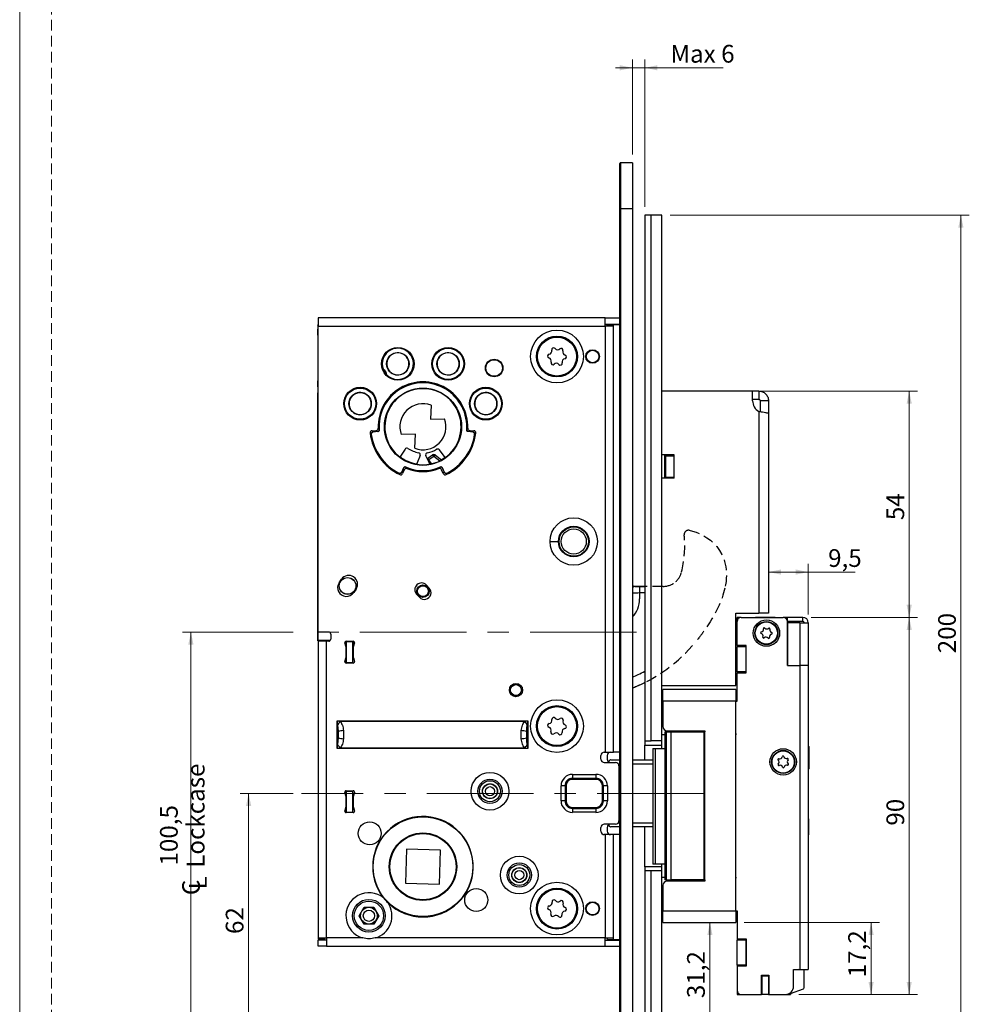
# Model space of a CAD drawing. Units: millimetres. Extents: x 0 to 210, y 0 to 297.
# Drawn here: x 0 to 113, y 61 to 178 of the extents above; entities that cross this region are included whole.
import ezdxf

# ---------------------------------------------------------------- set-up
doc = ezdxf.new("R2010")
doc.units = ezdxf.units.MM
doc.linetypes.add('CENTERX2', pattern=[20.32, 12.7, -2.54, 2.54, -2.54])
doc.linetypes.add('HIDDEN', pattern=[1.905, 1.27, -0.635])
doc.layers.add('STÖDLINJER', color=7, linetype='HIDDEN', plot=False)
doc.styles.add('SLDTEXTSTYLE1', font='TXT', dxfattribs={"width": 0.605})
doc.dimstyles.new('SLDDIMSTYLE0', dxfattribs={"dimtxt": 2.054655, "dimasz": 1.5, "dimexe": 0, "dimexo": 0.0625, "dimgap": 0.513664, "dimtad": 1, "dimdec": 1, "dimlfac": 2, "dimrnd": 1e-09, "dimzin": 12, "dimdsep": 46, "dimtxsty": 'SLDTEXTSTYLE1', "dimsah": 1, "dimcen": 0.09, "dimadec": 0, "dimazin": 3, "dimtfac": 1, "dimtdec": 1, "dimtmove": 0, "dimatfit": 0, "dimfxl": 0, "dimfrac": 2, "dimtolj": 1, "dimtzin": 12, "dimarcsym": 0})
doc.dimstyles.new('SLDDIMSTYLE2', dxfattribs={"dimtxt": 2.054655, "dimasz": 1.5, "dimexe": 0, "dimexo": 0.0625, "dimgap": 0.513664, "dimtad": 1, "dimdec": 1, "dimlfac": 2, "dimrnd": 1e-09, "dimzin": 12, "dimdsep": 46, "dimtxsty": 'SLDTEXTSTYLE1', "dimsah": 1, "dimcen": 0.09, "dimadec": 0, "dimazin": 3, "dimtfac": 1, "dimtdec": 1, "dimtofl": 0, "dimtmove": 0, "dimatfit": 3, "dimfxl": 0, "dimfrac": 2, "dimtolj": 1, "dimtzin": 12, "dimarcsym": 0})

# ---------------------------------------------------------------- blocks, each defined once
blk = doc.blocks.new('_D')
at = {"color": 7, "linetype": 'Continuous', "lineweight": 0}
for p, q in [((73.14, 161.92), (73.14, 173.25)), ((74.64, 155.67), (74.64, 173.25)), ((73.14, 172.25), (71.14, 172.25)), ((73.14, 172.25), (74.64, 172.25)), ((74.64, 172.25), (83.97, 172.25))]:
    blk.add_line(p, q, dxfattribs=at)
at = {"color": 7, "linetype": 'Continuous', "lineweight": 18}
for points in [[(73.14, 172.25), (71.64, 172.56), (71.64, 171.94)], [(74.64, 172.25), (76.14, 171.94), (76.14, 172.56)]]:
    blk.add_solid(points, dxfattribs=at)
at = {"color": 7, "linetype": 'Continuous', "lineweight": 18, "insert": (77.68, 174.98), "char_height": 2.117, "attachment_point": 1, "style": 'SLDTEXTSTYLE1'}
blk.add_mtext('Max 6', dxfattribs=at)
blk = doc.blocks.new('_D_2')
at = {"color": 7, "linetype": 'Continuous', "lineweight": 0}
for p, q in [((94.49, 106.67), (107.19, 106.67)), ((106.19, 106.67), (106.19, 61.67)), ((93.02, 61.67), (107.19, 61.67))]:
    blk.add_line(p, q, dxfattribs=at)
at = {"color": 7, "linetype": 'Continuous', "lineweight": 18}
for points in [[(106.19, 106.67), (105.88, 105.17), (106.5, 105.17)], [(106.19, 61.67), (106.5, 63.17), (105.88, 63.17)]]:
    blk.add_solid(points, dxfattribs=at)
at = {"color": 7, "linetype": 'Continuous', "lineweight": 18, "insert": (103.47, 81.82), "char_height": 2.117, "attachment_point": 1, "rotation": 90, "style": 'SLDTEXTSTYLE1'}
blk.add_mtext('90', dxfattribs=at)
blk = doc.blocks.new('_D_3')
at = {"color": 7, "linetype": 'Continuous', "lineweight": 0}
for p, q in [((88.5, 133.67), (107.19, 133.67)), ((106.19, 106.67), (106.19, 133.67)), ((94.49, 106.67), (107.19, 106.67))]:
    blk.add_line(p, q, dxfattribs=at)
at = {"color": 7, "linetype": 'Continuous', "lineweight": 18}
for points in [[(106.19, 133.67), (105.88, 132.17), (106.5, 132.17)], [(106.19, 106.67), (106.5, 108.17), (105.88, 108.17)]]:
    blk.add_solid(points, dxfattribs=at)
at = {"color": 7, "linetype": 'Continuous', "lineweight": 18, "insert": (103.47, 118.27), "char_height": 2.117, "attachment_point": 1, "rotation": 90, "style": 'SLDTEXTSTYLE1'}
blk.add_mtext('54', dxfattribs=at)
blk = doc.blocks.new('_D_4')
at = {"color": 7, "linetype": 'Continuous', "lineweight": 0}
for p, q in [((94.14, 107.02), (94.14, 113.08)), ((94.14, 112.08), (89.39, 112.08)), ((94.14, 112.08), (99.73, 112.08))]:
    blk.add_line(p, q, dxfattribs=at)
at = {"color": 7, "linetype": 'Continuous', "lineweight": 18}
for points in [[(89.39, 112.08), (90.89, 111.77), (90.89, 112.39)], [(94.14, 112.08), (92.64, 112.39), (92.64, 111.77)]]:
    blk.add_solid(points, dxfattribs=at)
at = {"color": 7, "linetype": 'Continuous', "lineweight": 18, "insert": (96.51, 114.81), "char_height": 2.117, "attachment_point": 1, "style": 'SLDTEXTSTYLE1'}
blk.add_mtext('9,5', dxfattribs=at)
blk = doc.blocks.new('_D_5')
at = {"color": 7, "linetype": 'Continuous', "lineweight": 0}
for p, q in [((32.64, 85.67), (26.33, 85.67)), ((27.33, 54.67), (27.33, 85.67)), ((74.39, 54.67), (26.33, 54.67))]:
    blk.add_line(p, q, dxfattribs=at)
at = {"color": 7, "linetype": 'Continuous', "lineweight": 18}
for points in [[(27.33, 85.67), (27.02, 84.17), (27.64, 84.17)], [(27.33, 54.67), (27.64, 56.17), (27.02, 56.17)]]:
    blk.add_solid(points, dxfattribs=at)
at = {"color": 7, "linetype": 'Continuous', "lineweight": 18, "insert": (24.6, 68.89), "char_height": 2.117, "attachment_point": 1, "rotation": 90, "style": 'SLDTEXTSTYLE1'}
blk.add_mtext('62', dxfattribs=at)
blk = doc.blocks.new('SW_SYMBOL_MOD_CL')
at = {"color": 0, "linetype": 'Continuous', "lineweight": 18, "char_height": 776, "attachment_point": 5, "style": 'SLDTEXTSTYLE1'}
for s, insert in [('C', (400, 600)), ('L', (600, 300))]:
    blk.add_mtext(s, dxfattribs=dict(at, insert=insert))
blk = doc.blocks.new('_D_6')
at = {"color": 7, "linetype": 'Continuous', "lineweight": 0}
for p, q in [((32.64, 104.92), (19.44, 104.92)), ((20.44, 54.67), (20.44, 104.92)), ((74.39, 54.67), (19.44, 54.67))]:
    blk.add_line(p, q, dxfattribs=at)
at = {"color": 7, "linetype": 'Continuous', "lineweight": 18}
for points in [[(20.44, 104.92), (20.13, 103.42), (20.75, 103.42)], [(20.44, 54.67), (20.75, 56.17), (20.13, 56.17)]]:
    blk.add_solid(points, dxfattribs=at)
at = {"color": 7, "linetype": 'Continuous', "lineweight": 18, "xscale": 0.002728526715850659, "yscale": 0.002728526715850659, "zscale": 0.002728526715850659, "rotation": 89.9999999999998}
blk.add_blockref('SW_SYMBOL_MOD_CL', (22.37, 73.35), dxfattribs=at)
at = {"color": 7, "linetype": 'Continuous', "lineweight": 18, "char_height": 2.117, "attachment_point": 1, "rotation": 90, "style": 'SLDTEXTSTYLE1'}
for s, insert in [('Lockcase', (19.95, 76.79)), ('100,5', (16.75, 77.06))]:
    blk.add_mtext(s, dxfattribs=dict(at, insert=insert))
blk = doc.blocks.new('_D_7')
at = {"color": 7, "linetype": 'Continuous', "lineweight": 0}
for p, q in [((77.64, 154.67), (113.36, 154.67)), ((112.36, 54.67), (112.36, 154.67)), ((77.64, 54.67), (113.36, 54.67))]:
    blk.add_line(p, q, dxfattribs=at)
at = {"color": 7, "linetype": 'Continuous', "lineweight": 18}
for points in [[(112.36, 154.67), (112.05, 153.17), (112.67, 153.17)], [(112.36, 54.67), (112.67, 56.17), (112.05, 56.17)]]:
    blk.add_solid(points, dxfattribs=at)
at = {"color": 7, "linetype": 'Continuous', "lineweight": 18, "insert": (109.64, 102.39), "char_height": 2.117, "attachment_point": 1, "rotation": 90, "style": 'SLDTEXTSTYLE1'}
blk.add_mtext('200', dxfattribs=at)
blk = doc.blocks.new('_D_8')
at = {"color": 7, "linetype": 'Continuous', "lineweight": 0}
for p, q in [((82.4, 54.67), (82.4, 70.27)), ((77.64, 54.67), (83.4, 54.67))]:
    blk.add_line(p, q, dxfattribs=at)
at = {"color": 7, "linetype": 'Continuous', "lineweight": 18}
for points in [[(82.4, 70.27), (82.09, 68.77), (82.71, 68.77)], [(82.4, 54.67), (82.71, 56.17), (82.09, 56.17)]]:
    blk.add_solid(points, dxfattribs=at)
at = {"color": 7, "linetype": 'Continuous', "lineweight": 18, "insert": (79.67, 61.24), "char_height": 2.117, "attachment_point": 1, "rotation": 90, "style": 'SLDTEXTSTYLE1'}
blk.add_mtext('31,2', dxfattribs=at)
blk = doc.blocks.new('_D_9')
at = {"color": 7, "linetype": 'Continuous', "lineweight": 0}
for p, q in [((86.49, 70.27), (102.64, 70.27)), ((101.64, 70.27), (101.64, 61.67)), ((93.02, 61.67), (102.64, 61.67))]:
    blk.add_line(p, q, dxfattribs=at)
at = {"color": 7, "linetype": 'Continuous', "lineweight": 18}
for points in [[(101.64, 70.27), (101.33, 68.77), (101.95, 68.77)], [(101.64, 61.67), (101.95, 63.17), (101.33, 63.17)]]:
    blk.add_solid(points, dxfattribs=at)
at = {"color": 7, "linetype": 'Continuous', "lineweight": 18, "insert": (98.91, 63.72), "char_height": 2.117, "attachment_point": 1, "rotation": 90, "style": 'SLDTEXTSTYLE1'}
blk.add_mtext('17,2', dxfattribs=at)

msp = doc.modelspace()

# ---------------------------------------------------------------- linework, layer by layer
at = {"color": 7, "linetype": 'Continuous', "lineweight": 18}
msp.add_line((0, 0), (0, 297), dxfattribs=at)
at = {"color": 7, "linetype": 'Continuous', "lineweight": 25}
for p, q in [((71.642, 155.423), (71.642, 160.823)), ((73.142, 160.923), (71.742, 160.923)), ((71.742, 160.923), (71.742, 155.423)), ((73.142, 160.923), (73.142, 155.423)), ((71.642, 53.923), (71.642, 155.423)), ((71.642, 155.423), (71.742, 155.423)), ((71.742, 155.423), (71.742, 53.923)), ((73.142, 155.423), (71.742, 155.423)), ((73.142, 155.423), (73.142, 53.923)), ((74.642, 154.673), (74.642, 91.923)), ((75.392, 154.673), (74.642, 154.673)), ((75.392, 91.923), (75.392, 154.673)), ((76.642, 154.673), (75.392, 154.673)), ((76.642, 91.923), (76.642, 154.673)), ((35.642, 142.423), (35.642, 141.423)), ((69.892, 142.423), (35.642, 142.423)), ((69.892, 141.423), (69.892, 142.423)), ((69.892, 142.423), (71.642, 142.423)), ((35.594, 141.556), (35.577, 141.573)), ((35.629, 141.573), (35.577, 141.573)), ((35.577, 141.573), (35.577, 141.056)), ((35.594, 141.538), (35.629, 141.573)), ((35.612, 141.556), (35.594, 141.556)), ((35.594, 141.556), (35.594, 133.491)), ((35.594, 141.538), (35.594, 133.373)), ((35.629, 141.573), (35.634, 141.569)), ((35.642, 141.573), (35.629, 141.573)), ((35.642, 141.073), (35.634, 141.569)), ((35.634, 141.569), (35.642, 141.569)), ((35.642, 104.923), (35.642, 141.423)), ((35.642, 141.423), (69.892, 141.423)), ((69.892, 141.673), (71.642, 141.673)), ((69.892, 141.423), (69.892, 90.598)), ((70.892, 141.423), (69.892, 141.423)), ((70.142, 141.423), (70.142, 141.623)), ((70.142, 141.623), (70.892, 141.623)), ((70.642, 141.623), (70.642, 141.673)), ((70.892, 90.598), (70.892, 141.623)), ((70.892, 141.623), (71.642, 141.623)), ((35.587, 140.332), (35.587, 134.915)), ((43.4, 136.23), (43.305, 136.27)), ((43.4, 136.23), (43.415, 136.23)), ((43.838, 135.596), (43.832, 135.582)), ((43.833, 135.478), (43.832, 135.582)), ((35.577, 134.191), (35.577, 133.473)), ((35.594, 133.491), (35.577, 133.473)), ((35.577, 133.473), (35.594, 133.473)), ((35.577, 103.923), (35.577, 133.473)), ((35.594, 133.373), (35.577, 133.356)), ((35.577, 103.858), (35.577, 133.356)), ((87.496, 133.673), (76.642, 133.673)), ((87.496, 132.523), (87.496, 133.673)), ((88.242, 133.673), (87.496, 133.673)), ((88.242, 133.673), (88.242, 132.673)), ((49.125, 131.992), (49.039, 130.306)), ((88.242, 132.673), (87.496, 132.673)), ((88.392, 132.523), (88.392, 131.177)), ((89.392, 132.523), (88.392, 132.523)), ((89.392, 132.523), (89.392, 131.023)), ((88.242, 131.227), (88.242, 107.173)), ((89.392, 131.023), (89.392, 107.173)), ((49.039, 130.306), (50.725, 130.367)), ((42.066, 128.945), (42.565, 128.984)), ((42.774, 128.859), (42.18, 128.797)), ((42.789, 128.847), (42.196, 128.784)), ((47.246, 128.54), (45.559, 128.48)), ((47.16, 126.855), (47.246, 128.54)), ((54.088, 128.784), (53.496, 128.847)), ((54.104, 128.797), (53.511, 128.859)), ((53.72, 128.984), (54.219, 128.945)), ((46.001, 126.761), (45.382, 125.806)), ((47.803, 125.974), (47.444, 125.124)), ((48.9, 125.162), (48.493, 125.958)), ((48.707, 125.662), (49.293, 126.071)), ((49.436, 125.866), (48.85, 125.457)), ((49.293, 126.071), (49.436, 125.866)), ((49.591, 126.063), (49.436, 125.866)), ((50.146, 125.31), (49.436, 125.866)), ((49.591, 126.063), (50.389, 125.438)), ((50.804, 125.733), (50.101, 126.664)), ((78.142, 126.048), (76.642, 126.048)), ((77.017, 124.673), (77.017, 126.048)), ((77.142, 126.048), (77.142, 125.948)), ((77.142, 125.948), (78.142, 125.948)), ((77.142, 123.398), (77.142, 125.948)), ((78.142, 123.298), (78.142, 126.048)), ((78.142, 123.398), (78.142, 125.948)), ((45.602, 124.009), (45.854, 124.549)), ((48.85, 125.457), (48.707, 125.662)), ((49.19, 124.97), (48.85, 125.457)), ((48.95, 124.996), (49.144, 125.036)), ((50.431, 124.549), (50.682, 124.009)), ((77.017, 123.298), (77.017, 124.673)), ((45.609, 123.99), (45.861, 124.531)), ((45.912, 124.293), (45.712, 123.834)), ((50.573, 123.834), (50.373, 124.293)), ((50.424, 124.531), (50.676, 123.99)), ((77.142, 123.398), (78.142, 123.398)), ((77.142, 123.398), (77.142, 123.298)), ((78.142, 123.298), (76.642, 123.298)), ((63.317, 115.723), (64.317, 115.723)), ((38.132, 110.802), (38.411, 111.217)), ((48.554, 110.528), (48.896, 110.164)), ((40.153, 110.044), (39.874, 109.63)), ((47.731, 109.068), (47.388, 109.432)), ((73.992, 110.373), (74.642, 110.373)), ((74.642, 109.584), (73.992, 109.581)), ((73.992, 109.581), (73.992, 108.873)), ((85.492, 107.173), (88.242, 107.173)), ((85.492, 98.523), (85.492, 107.173)), ((89.392, 107.173), (88.242, 107.173)), ((85.642, 106.173), (85.642, 106.673)), ((86.142, 106.673), (85.642, 106.673)), ((85.642, 103.298), (85.642, 106.173)), ((86.142, 106.673), (91.142, 106.673)), ((87.842, 106.709), (87.842, 106.673)), ((87.842, 106.709), (90.192, 106.709)), ((90.192, 106.673), (90.192, 106.709)), ((91.642, 106.673), (91.142, 106.673)), ((91.642, 106.173), (91.642, 106.673)), ((93.492, 106.673), (91.642, 106.673)), ((93.492, 106.173), (91.642, 106.173)), ((91.642, 100.923), (91.642, 106.173)), ((93.142, 106.023), (91.642, 106.023)), ((91.642, 106.023), (91.642, 100.923)), ((93.142, 106.023), (93.142, 100.923)), ((93.142, 106.023), (94.142, 106.023)), ((93.492, 106.173), (93.492, 106.673)), ((94.142, 106.023), (94.142, 100.923)), ((35.642, 103.923), (35.642, 104.923)), ((36.892, 104.923), (35.642, 104.923)), ((37.142, 104.673), (37.142, 104.073)), ((35.577, 103.858), (35.642, 103.923)), ((36.44, 103.858), (35.577, 103.858)), ((36.992, 103.923), (35.642, 103.923)), ((35.642, 103.823), (35.642, 68.423)), ((36.642, 103.823), (35.642, 103.823)), ((36.479, 103.897), (36.44, 103.858)), ((36.484, 103.914), (36.479, 103.91)), ((36.479, 103.823), (36.479, 103.91)), ((36.484, 103.914), (36.992, 103.923)), ((36.484, 103.823), (36.484, 103.914)), ((36.642, 68.423), (36.642, 103.823)), ((36.892, 103.823), (36.642, 103.823)), ((36.992, 103.923), (36.992, 103.844)), ((38.962, 103.113), (38.823, 103.634)), ((38.838, 103.749), (38.838, 103.576)), ((38.88, 103.795), (38.88, 103.42)), ((38.892, 103.803), (38.892, 103.374)), ((38.967, 103.823), (39.817, 103.823)), ((39.017, 103.773), (39.767, 103.773)), ((39.017, 101.273), (39.017, 103.773)), ((39.767, 101.273), (39.767, 103.773)), ((39.962, 103.634), (39.823, 103.113)), ((39.827, 103.358), (39.827, 103.823)), ((39.827, 103.358), (39.892, 103.423)), ((39.892, 103.423), (39.892, 103.803)), ((39.906, 103.423), (39.892, 103.423)), ((38.937, 103.213), (38.892, 103.38)), ((38.967, 101.973), (38.967, 103.074)), ((39.817, 103.074), (39.817, 101.973)), ((39.888, 103.358), (39.827, 103.358)), ((39.886, 103.358), (39.848, 103.213)), ((85.642, 103.298), (85.642, 103.173)), ((86.742, 103.298), (85.642, 103.298)), ((85.642, 100.173), (85.642, 103.173)), ((86.742, 103.173), (85.642, 103.173)), ((86.742, 100.048), (86.742, 103.298)), ((86.742, 100.173), (86.742, 103.173)), ((38.823, 101.412), (38.962, 101.934)), ((38.838, 101.47), (38.838, 101.297)), ((38.88, 101.627), (38.88, 101.251)), ((38.892, 101.666), (38.937, 101.834)), ((38.892, 101.673), (38.892, 101.243)), ((39.817, 101.223), (38.967, 101.223)), ((39.017, 101.273), (39.767, 101.273)), ((39.017, 101.273), (39.017, 101.223)), ((39.767, 101.273), (39.767, 101.223)), ((39.823, 101.934), (39.962, 101.412)), ((39.848, 101.834), (39.967, 101.39)), ((86.742, 100.173), (85.642, 100.173)), ((85.642, 100.173), (85.642, 100.048)), ((85.642, 100.048), (86.742, 100.048)), ((85.642, 96.673), (85.642, 100.048)), ((91.642, 100.923), (93.142, 100.923)), ((94.142, 100.923), (93.142, 100.923)), ((93.142, 100.923), (93.142, 64.673)), ((94.142, 100.923), (94.142, 64.673)), ((76.642, 98.523), (85.492, 98.523)), ((76.792, 96.673), (76.792, 98.073)), ((85.492, 98.073), (76.792, 98.073)), ((85.492, 98.073), (85.492, 96.673)), ((76.642, 96.673), (76.792, 96.673)), ((85.492, 96.673), (76.792, 96.673)), ((76.792, 96.673), (76.792, 93.648)), ((85.492, 71.673), (85.492, 96.673)), ((85.492, 96.673), (85.642, 96.673)), ((37.974, 93.905), (37.892, 94.313)), ((37.892, 91.034), (37.892, 94.313)), ((37.892, 94.313), (38.3, 94.231)), ((37.892, 94.313), (60.642, 94.313)), ((60.235, 94.231), (38.3, 94.231)), ((60.235, 94.231), (60.642, 94.313)), ((60.642, 94.313), (60.561, 93.905)), ((60.642, 94.313), (60.642, 91.034)), ((77.005, 92.998), (77.005, 75.348)), ((77.005, 92.998), (77.184, 92.998)), ((77.184, 92.998), (77.184, 75.348)), ((77.184, 92.998), (77.758, 92.998)), ((77.292, 93.148), (81.792, 93.148)), ((77.758, 75.348), (77.758, 92.998)), ((77.758, 92.998), (81.678, 92.998)), ((79.142, 93.148), (79.142, 92.998)), ((79.892, 93.148), (79.892, 92.998)), ((81.678, 92.998), (81.678, 75.348)), ((81.792, 92.998), (81.678, 92.998)), ((81.792, 93.148), (81.792, 92.998)), ((81.792, 75.348), (81.792, 92.998)), ((74.642, 91.923), (75.392, 91.923)), ((74.642, 91.923), (74.642, 91.423)), ((76.642, 91.923), (75.392, 91.923)), ((77.005, 92.673), (76.642, 92.673)), ((76.642, 91.423), (76.642, 91.923)), ((85.517, 92.798), (85.492, 92.798)), ((85.492, 92.673), (85.517, 92.673)), ((85.517, 92.673), (85.517, 92.798)), ((37.892, 91.034), (37.974, 91.442)), ((38.3, 91.115), (37.892, 91.034)), ((60.642, 91.034), (37.892, 91.034)), ((38.3, 91.115), (60.235, 91.115)), ((60.642, 91.034), (60.235, 91.115)), ((60.561, 91.442), (60.642, 91.034)), ((69.792, 90.598), (69.892, 90.598)), ((69.892, 90.598), (70.892, 90.598)), ((71.642, 90.598), (70.892, 90.598)), ((74.642, 91.423), (76.642, 91.423)), ((74.642, 89.673), (74.642, 91.423)), ((75.565, 91.023), (75.565, 77.223)), ((75.565, 91.023), (75.881, 91.023)), ((75.881, 91.023), (75.881, 77.223)), ((75.881, 91.023), (77.005, 91.023)), ((76.642, 91.023), (76.642, 91.423)), ((94.176, 91.298), (94.142, 91.298)), ((94.176, 89.467), (94.176, 91.298)), ((94.226, 91.248), (94.226, 89.484)), ((69.392, 89.748), (69.392, 90.198)), ((69.792, 89.348), (71.142, 89.348)), ((70.142, 90.198), (70.142, 89.748)), ((70.317, 89.348), (70.317, 89.423)), ((70.567, 89.673), (71.642, 89.673)), ((73.142, 89.673), (75.565, 89.673)), ((94.176, 88.548), (94.176, 89.467)), ((94.226, 89.484), (94.226, 88.598)), ((71.642, 89.173), (71.473, 89.173)), ((71.542, 88.948), (71.542, 82.398)), ((75.565, 89.173), (73.142, 89.173)), ((94.142, 88.548), (94.176, 88.548)), ((65.992, 87.938), (68.792, 87.938)), ((65.992, 87.938), (65.992, 87.463)), ((68.792, 87.463), (65.992, 87.463)), ((65.992, 87.463), (65.992, 87.344)), ((68.792, 87.344), (65.992, 87.344)), ((68.792, 87.938), (68.792, 87.463)), ((68.792, 87.463), (68.792, 87.344)), ((38.962, 85.263), (38.823, 85.784)), ((38.842, 85.906), (38.842, 85.71)), ((38.967, 85.973), (39.817, 85.973)), ((39.017, 85.923), (39.017, 85.973)), ((39.017, 85.923), (39.767, 85.923)), ((39.017, 83.423), (39.017, 85.923)), ((39.767, 85.973), (39.767, 85.923)), ((39.767, 83.423), (39.767, 85.923)), ((39.962, 85.784), (39.823, 85.263)), ((39.967, 85.807), (39.848, 85.363)), ((64.628, 84.773), (64.628, 86.573)), ((65.103, 86.573), (64.628, 86.573)), ((65.103, 86.573), (65.103, 84.773)), ((65.222, 86.573), (65.103, 86.573)), ((65.222, 86.573), (65.222, 84.773)), ((69.682, 86.573), (69.563, 86.573)), ((69.563, 84.773), (69.563, 86.573)), ((69.682, 84.773), (69.682, 86.573)), ((70.157, 86.573), (69.682, 86.573)), ((70.157, 86.573), (70.157, 84.773)), ((38.937, 85.363), (38.842, 85.717)), ((38.967, 84.123), (38.967, 85.224)), ((39.817, 85.224), (39.817, 84.123)), ((65.103, 84.773), (64.628, 84.773)), ((65.222, 84.773), (65.103, 84.773)), ((69.682, 84.773), (69.563, 84.773)), ((70.157, 84.773), (69.682, 84.773)), ((38.823, 83.562), (38.962, 84.084)), ((38.842, 83.63), (38.937, 83.984)), ((38.842, 83.636), (38.842, 83.44)), ((39.017, 83.423), (39.767, 83.423)), ((39.017, 83.423), (39.017, 83.373)), ((39.767, 83.423), (39.767, 83.373)), ((39.823, 84.084), (39.962, 83.562)), ((39.848, 83.984), (39.967, 83.54)), ((65.992, 84.002), (68.792, 84.002)), ((65.992, 84.002), (65.992, 83.884)), ((65.992, 83.884), (68.792, 83.884)), ((65.992, 83.884), (65.992, 83.409)), ((68.792, 84.002), (68.792, 83.884)), ((68.792, 83.884), (68.792, 83.409)), ((39.817, 83.373), (38.967, 83.373)), ((68.792, 83.409), (65.992, 83.409)), ((94.174, 82.623), (94.142, 82.623)), ((94.174, 82.623), (94.174, 81.835)), ((69.392, 81.148), (69.392, 81.598)), ((71.142, 81.998), (69.792, 81.998)), ((70.142, 81.598), (70.142, 81.148)), ((70.317, 81.923), (70.317, 81.998)), ((71.642, 81.673), (70.567, 81.673)), ((71.473, 82.173), (71.642, 82.173)), ((73.142, 82.173), (75.565, 82.173)), ((75.565, 81.673), (73.142, 81.673)), ((74.642, 76.923), (74.642, 81.673)), ((94.174, 81.835), (94.174, 80.723)), ((69.892, 80.748), (69.792, 80.748)), ((69.892, 80.748), (69.892, 68.423)), ((70.892, 80.748), (69.892, 80.748)), ((71.642, 80.748), (70.892, 80.748)), ((70.892, 68.223), (70.892, 80.748)), ((94.142, 80.723), (94.174, 80.723)), ((46.161, 79.015), (46.05, 74.942)), ((50.234, 78.905), (46.161, 79.015)), ((50.124, 74.831), (50.234, 78.905)), ((76.642, 76.923), (74.642, 76.923)), ((74.642, 76.923), (74.642, 76.423)), ((74.642, 76.423), (74.642, 54.673)), ((75.392, 76.423), (74.642, 76.423)), ((75.392, 54.673), (75.392, 76.423)), ((76.642, 76.423), (75.392, 76.423)), ((75.881, 77.223), (75.565, 77.223)), ((77.005, 77.223), (75.881, 77.223)), ((76.642, 76.923), (76.642, 77.223)), ((76.642, 76.423), (76.642, 76.923)), ((76.642, 54.673), (76.642, 76.423)), ((76.642, 75.673), (77.005, 75.673)), ((77.184, 75.348), (77.005, 75.348)), ((77.184, 75.348), (77.758, 75.348)), ((81.792, 75.198), (77.292, 75.198)), ((81.678, 75.348), (77.758, 75.348)), ((79.142, 75.348), (79.142, 75.198)), ((79.892, 75.348), (79.892, 75.198)), ((81.678, 75.348), (81.792, 75.348)), ((81.792, 75.348), (81.792, 75.198)), ((85.492, 75.673), (85.517, 75.673)), ((85.492, 75.548), (85.517, 75.548)), ((85.517, 75.548), (85.517, 75.673)), ((46.05, 74.942), (50.124, 74.831)), ((76.792, 74.698), (76.792, 71.673)), ((40.523, 71.073), (41.108, 72.086)), ((41.108, 72.086), (42.277, 72.086)), ((42.277, 72.086), (42.862, 71.073)), ((76.792, 71.673), (76.642, 71.673)), ((76.792, 71.673), (85.492, 71.673)), ((76.792, 70.273), (76.792, 71.673)), ((85.492, 71.673), (85.492, 70.273)), ((85.492, 71.673), (85.642, 71.673)), ((85.642, 71.673), (85.642, 68.298)), ((41.108, 70.061), (40.523, 71.073)), ((42.862, 71.073), (42.277, 70.061)), ((42.277, 70.061), (41.108, 70.061)), ((76.792, 70.273), (85.492, 70.273)), ((35.642, 68.423), (36.642, 68.423)), ((35.642, 68.423), (35.642, 68.223)), ((36.392, 68.223), (35.642, 68.223)), ((36.642, 68.173), (35.642, 68.173)), ((35.642, 67.423), (35.642, 68.173)), ((36.392, 68.423), (36.392, 68.223)), ((40.958, 68.423), (36.642, 68.423)), ((36.642, 68.423), (36.642, 67.423)), ((69.892, 68.423), (42.427, 68.423)), ((69.892, 67.423), (69.892, 68.423)), ((69.892, 68.423), (70.892, 68.423)), ((69.892, 68.173), (71.642, 68.173)), ((70.142, 68.423), (70.142, 68.223)), ((70.142, 68.223), (70.892, 68.223)), ((70.642, 68.173), (70.642, 68.223)), ((70.892, 68.223), (71.642, 68.223)), ((85.642, 68.298), (85.642, 68.173)), ((85.642, 68.298), (86.742, 68.298)), ((86.742, 68.173), (85.642, 68.173)), ((85.642, 65.173), (85.642, 68.173)), ((86.742, 68.298), (86.742, 65.048)), ((86.742, 65.173), (86.742, 68.173)), ((36.642, 67.423), (35.642, 67.423)), ((36.642, 67.423), (69.892, 67.423)), ((69.892, 67.423), (71.642, 67.423)), ((86.742, 65.173), (85.642, 65.173)), ((85.642, 65.173), (85.642, 65.048)), ((85.642, 65.048), (85.642, 62.173)), ((86.742, 65.048), (85.642, 65.048)), ((92.392, 62.673), (92.392, 64.673)), ((92.392, 64.673), (93.142, 64.673)), ((93.537, 64.609), (92.991, 64.673)), ((93.142, 64.673), (94.142, 64.673)), ((88.542, 63.973), (89.442, 63.973)), ((88.542, 61.673), (88.542, 63.973)), ((88.542, 63.523), (88.592, 63.523)), ((88.592, 63.973), (88.592, 63.873)), ((89.392, 63.873), (88.592, 63.873)), ((88.592, 63.873), (88.592, 61.673)), ((89.392, 63.873), (89.392, 63.973)), ((89.392, 63.873), (89.392, 61.673)), ((89.442, 63.973), (89.442, 61.673)), ((93.647, 62.482), (93.647, 64.485)), ((88.592, 63.273), (88.542, 63.273)), ((92.022, 61.773), (93.567, 62.365)), ((85.642, 62.173), (85.642, 61.673)), ((85.642, 61.673), (86.142, 61.673)), ((86.142, 61.673), (88.542, 61.673)), ((89.392, 61.673), (88.592, 61.673)), ((89.392, 61.673), (89.442, 61.673)), ((89.442, 61.673), (91.392, 61.673)), ((91.392, 61.673), (92.022, 61.673)), ((92.022, 61.773), (92.022, 61.673))]:
    msp.add_line(p, q, dxfattribs=at)
at = {"color": 7, "linetype": 'HIDDEN', "lineweight": 25}
for p, q in [((73.992, 110.373), (73.455, 110.373)), ((76.831, 110.373), (73.992, 110.373))]:
    msp.add_line(p, q, dxfattribs=at)
at = {"color": 7, "linetype": 'CENTERX2', "lineweight": 18}
for p, q in [((73.642, 104.923), (33.642, 104.923)), ((81.642, 85.673), (33.637, 85.673))]:
    msp.add_line(p, q, dxfattribs=at)
at = {"color": 7, "linetype": 'Continuous', "lineweight": 25, "flags": 128}
for points in [[(41.975, 128.499), (41.965, 128.507), (41.959, 128.512)], [(42.18, 128.797), (42.188, 128.791), (42.196, 128.784)], [(42.789, 128.847), (42.782, 128.853), (42.774, 128.859)], [(42.908, 129.02), (42.914, 129.015), (42.923, 129.008)], [(53.362, 129.008), (53.368, 129.012), (53.377, 129.02)], [(53.511, 128.859), (53.503, 128.853), (53.496, 128.847)], [(54.088, 128.784), (54.097, 128.791), (54.104, 128.797)], [(54.326, 128.512), (54.316, 128.503), (54.31, 128.499)], [(45.861, 124.531), (45.858, 124.54), (45.854, 124.549)], [(46.05, 124.623), (46.053, 124.617), (46.057, 124.605)], [(47.444, 125.124), (47.411, 125.01), (47.404, 124.914)], [(48.954, 124.927), (48.942, 125.046), (48.9, 125.162)], [(50.228, 124.605), (50.231, 124.612), (50.235, 124.623)], [(50.431, 124.549), (50.427, 124.54), (50.424, 124.531)], [(45.267, 123.874), (45.263, 123.886), (45.26, 123.893)], [(45.602, 124.009), (45.606, 124), (45.609, 123.99)], [(50.676, 123.99), (50.679, 124), (50.682, 124.009)], [(51.025, 123.893), (51.02, 123.881), (51.017, 123.874)]]:
    msp.add_lwpolyline(points, dxfattribs=at)
at = {"color": 7, "linetype": 'Continuous', "lineweight": 25}
for centre, radius in [((64.142, 137.798), 3.15), ((64.142, 137.798), 2.443), ((64.142, 137.798), 2.325), ((45.142, 136.923), 1.95), ((51.142, 136.923), 1.95), ((51.142, 136.923), 1.875), ((51.142, 136.923), 1.861), ((45.142, 136.923), 1.336), ((51.142, 136.923), 1.336), ((56.642, 136.423), 1.05), ((68.392, 137.798), 0.812), ((68.392, 137.798), 0.75), ((56.642, 136.423), 1.003), ((56.642, 136.423), 0.987), ((40.642, 132.173), 1.95), ((40.642, 132.173), 1.875), ((40.642, 132.173), 1.861), ((48.142, 129.423), 4.61), ((48.142, 129.423), 4.575), ((55.642, 132.173), 1.95), ((55.642, 132.173), 1.875), ((55.642, 132.173), 1.861), ((40.642, 132.173), 1.336), ((55.642, 132.173), 1.336), ((66.142, 115.723), 2.825), ((66.142, 115.723), 1.825), ((66.142, 115.723), 1.75), ((66.142, 115.723), 1.5), ((39.142, 110.423), 1.003), ((39.142, 110.423), 0.987), ((48.142, 109.798), 0.75), ((48.142, 109.798), 0.65), ((89.142, 104.798), 1.575), ((89.142, 104.798), 1.375), ((89.142, 104.798), 1.325), ((59.242, 97.998), 0.788), ((59.242, 97.998), 0.75), ((59.242, 97.998), 0.65), ((64.142, 93.698), 3.15), ((64.142, 93.698), 2.443), ((64.142, 93.698), 2.325), ((91.142, 89.423), 1.575), ((91.142, 89.423), 1.375), ((91.142, 89.423), 1.325), ((56.142, 85.923), 2.25), ((56.142, 85.923), 1.45), ((56.142, 85.923), 1.25), ((56.142, 85.923), 0.9), ((56.142, 85.923), 0.875), ((56.142, 85.923), 0.55), ((41.782, 80.898), 1.375), ((48.142, 76.923), 5.946), ((48.142, 76.923), 4.025), ((48.142, 76.923), 3.95), ((59.642, 75.923), 2.25), ((59.642, 75.923), 1.45), ((59.642, 75.923), 1.25), ((59.642, 75.923), 0.9), ((59.642, 75.923), 0.875), ((59.642, 75.923), 0.55), ((54.503, 72.949), 1.375), ((64.142, 71.923), 3.15), ((64.142, 71.923), 2.443), ((64.142, 71.923), 2.325), ((41.692, 71.073), 1.95), ((41.692, 71.073), 1.75), ((41.692, 71.073), 1), ((41.692, 71.073), 0.675), ((68.392, 71.923), 0.812), ((68.392, 71.923), 0.75)]:
    msp.add_circle(centre, radius, dxfattribs=at)
for centre, radius, start, end in [((71.742, 160.823), 0.1, 90, 180), ((45.142, 136.923), 1.875, 225.66591, 201.71422), ((45.142, 136.923), 1.861, 225.49787, 201.88227), ((63.739, 138.603), 0.225, 39.97185, 193.28834), ((64.213, 139), 0.394, 219.97185, 313.28834), ((64.637, 138.55), 0.225, 339.97185, 133.28834), ((45.142, 136.923), 1.325, 326.27579, 257.32702), ((51.142, 136.923), 1.325, 282.67298, 213.72421), ((63.244, 137.851), 0.225, 99.97185, 253.28834), ((63.066, 137.259), 0.394, 339.97185, 73.28834), ((63.137, 138.461), 0.394, 279.97185, 13.28834), ((65.148, 137.136), 0.394, 99.97185, 193.28834), ((65.219, 138.338), 0.394, 159.97185, 253.28834), ((65.041, 137.745), 0.225, 279.97185, 73.28834), ((63.647, 137.047), 0.225, 159.97185, 313.28834), ((64.072, 136.596), 0.394, 39.97185, 133.28834), ((64.546, 136.994), 0.225, 219.97185, 13.28834), ((43.042, 135.523), 0.788, 357.00217, 70.37797), ((43.042, 135.523), 0.75, 359.45816, 67.92197), ((43.042, 135.523), 0.65, 9.37474, 58.00539), ((43.042, 135.523), 0.799, 5.2189, 62.16123), ((45.142, 136.923), 1.325, 257.32702, 326.27579), ((51.142, 136.923), 1.325, 213.72421, 282.67298), ((48.142, 129.423), 5.35, 358.0587, 181.9413), ((48.142, 129.423), 5.25, 355.59152, 184.40848), ((48.142, 129.423), 5.236, 355.44705, 184.55295), ((48.142, 129.423), 4.55, 305.80409, 232.65171), ((40.642, 132.173), 1.325, 14.33808, 305.38931), ((55.642, 132.173), 1.325, 234.61069, 165.66192), ((40.642, 132.173), 1.325, 305.38931, 14.33808), ((48.142, 129.423), 2.75, 69.05899, 200.06789), ((55.642, 132.173), 1.325, 165.66192, 234.61069), ((88.996, 132.523), 1.5, 180, 239.8242), ((42.546, 129.234), 0.25, 274.5, 1.9413), ((48.142, 129.423), 2.75, 249.05899, 20.06789), ((53.739, 129.234), 0.25, 178.0587, 265.5), ((42.086, 128.696), 0.25, 94.5, 186.84885), ((48.142, 129.423), 6.35, 186.84885, 244.15115), ((48.142, 129.423), 6.25, 188.38764, 242.61236), ((48.142, 129.423), 6.236, 188.52699, 242.47301), ((48.142, 129.423), 6.35, 295.84885, 353.15115), ((48.142, 129.423), 6.25, 297.38764, 351.61236), ((48.142, 129.423), 6.236, 297.52699, 351.47301), ((54.199, 128.696), 0.25, 353.15115, 85.5), ((48.142, 129.423), 4.5, 232.6026, 260.59427), ((46.211, 126.625), 0.25, 55.37803, 147.06344), ((48.142, 129.423), 3.15, 235.37803, 260.35585), ((47.573, 126.071), 0.25, 337.06344, 80.35585), ((48.715, 126.072), 0.25, 99.69804, 207.06344), ((48.142, 129.423), 3.15, 279.69804, 301.15488), ((49.436, 125.866), 0.25, 51.92324, 124.92324), ((49.901, 126.514), 0.25, 37.06344, 121.15488), ((48.142, 129.423), 4.5, 299.01079, 305.7901), ((48.142, 129.423), 5.236, 246.44705, 293.55295), ((48.142, 129.423), 5.25, 246.59152, 293.40848), ((45.483, 123.934), 0.25, 244.15115, 336.5), ((46.141, 124.193), 0.25, 69.0587, 156.5), ((48.142, 129.423), 5.35, 249.0587, 290.9413), ((50.144, 124.193), 0.25, 23.5, 110.9413), ((50.802, 123.934), 0.25, 203.5, 295.84885), ((39.282, 110.631), 1.05, 326.05641, 146.05641), ((39.003, 110.216), 1.05, 146.05641, 326.05641), ((47.971, 109.98), 0.8, 43.24915, 223.24915), ((73.492, 110.873), 0.5, 225.573, 270), ((73.456, 110.86), 0.487, 229.91594, 269.90612), ((48.314, 109.616), 0.8, 223.24915, 43.24915), ((71.138, 108.758), 2.857, 314.56185, 2.3084), ((86.142, 106.173), 0.5, 90, 180), ((91.142, 106.173), 0.5, 0, 90), ((93.492, 106.023), 0.65, 0, 90), ((93.492, 106.023), 0.15, 0, 90), ((36.892, 104.673), 0.25, 0, 90), ((88.537, 104.837), 0.0938, 99.40454, 253.27591), ((88.418, 104.44), 0.321, 339.40454, 73.27591), ((88.47, 105.246), 0.321, 279.40454, 13.27591), ((88.873, 105.342), 0.0938, 39.40454, 193.27591), ((89.194, 105.605), 0.321, 219.40454, 313.27591), ((89.478, 105.303), 0.0938, 339.40454, 133.27591), ((89.815, 104.35), 0.321, 99.40454, 193.27591), ((89.867, 105.157), 0.321, 159.40454, 253.27591), ((89.747, 104.76), 0.0938, 279.40454, 73.27591), ((36.892, 104.073), 0.25, 270, 0), ((38.967, 103.673), 0.15, 90, 195), ((39.817, 103.673), 0.15, 345, 90), ((88.806, 104.294), 0.0938, 159.40454, 313.27591), ((89.091, 103.992), 0.321, 39.40454, 133.27591), ((89.411, 104.255), 0.0938, 219.40454, 13.27591), ((38.792, 103.174), 0.15, 6.28022, 15), ((38.817, 103.074), 0.15, 0, 15), ((39.967, 103.074), 0.15, 165, 180), ((39.992, 103.174), 0.15, 165, 173.71978), ((38.967, 101.373), 0.15, 165, 270), ((38.792, 101.873), 0.15, 345, 353.71978), ((38.817, 101.973), 0.15, 345, 0), ((39.967, 101.973), 0.15, 180, 195), ((39.817, 101.373), 0.15, 270, 15), ((39.992, 101.873), 0.15, 186.28022, 195), ((41.07, 91.135), 4.155, 131.81675, 138.18325), ((57.464, 91.135), 4.155, 41.81675, 48.18325), ((63.246, 93.777), 0.225, 98.33566, 251.65214), ((63.156, 94.389), 0.394, 278.33566, 11.65214), ((63.762, 94.514), 0.225, 38.33566, 191.65214), ((64.248, 94.898), 0.394, 218.33566, 311.65214), ((64.659, 94.435), 0.225, 338.33566, 131.65214), ((65.234, 94.207), 0.394, 158.33566, 251.65214), ((39.713, 85.012), 8.218, 97.4381, 101.72044), ((58.822, 85.012), 8.218, 78.27956, 82.5619), ((63.051, 93.19), 0.394, 338.33566, 71.65214), ((63.626, 92.961), 0.225, 158.33566, 311.65214), ((64.037, 92.499), 0.394, 38.33566, 131.65214), ((64.523, 92.883), 0.225, 218.33566, 11.65214), ((65.129, 93.008), 0.394, 98.33566, 191.65214), ((65.039, 93.62), 0.225, 278.33566, 71.65214), ((77.292, 93.648), 0.5, 180, 270), ((39.713, 100.335), 8.218, 258.27956, 262.5619), ((58.822, 100.335), 8.218, 277.4381, 281.72044), ((41.07, 94.212), 4.155, 221.81675, 228.18325), ((57.464, 94.212), 4.155, 311.81675, 318.18325), ((69.792, 90.198), 0.4, 90, 180), ((70.542, 90.198), 0.4, 90, 180), ((94.176, 91.248), 0.05, 0, 90), ((69.792, 89.748), 0.4, 180, 270), ((70.542, 89.748), 0.4, 180, 235.77113), ((71.142, 88.948), 0.4, 0, 90), ((90.608, 89.709), 0.0938, 74.89479, 228.76616), ((90.335, 89.397), 0.321, 314.89479, 48.76616), ((90.716, 90.11), 0.321, 254.89479, 348.76616), ((91.123, 90.029), 0.0938, 14.89479, 168.76616), ((91.524, 90.136), 0.321, 194.89479, 288.76616), ((91.657, 89.743), 0.0938, 314.89479, 108.76616), ((91.95, 89.449), 0.321, 134.89479, 228.76616), ((90.627, 89.104), 0.0938, 134.89479, 288.76616), ((90.761, 88.711), 0.321, 14.89479, 108.76616), ((91.162, 88.817), 0.0938, 194.89479, 348.76616), ((91.569, 88.737), 0.321, 74.89479, 168.76616), ((91.677, 89.137), 0.0938, 254.89479, 48.76616), ((94.176, 88.598), 0.05, 270, 0), ((65.992, 86.573), 1.365, 90, 180), ((65.992, 86.573), 0.89, 90, 180), ((65.992, 86.573), 0.771, 90, 180), ((68.792, 86.573), 1.365, 0, 90), ((68.792, 86.573), 0.89, 0, 90), ((68.792, 86.573), 0.771, 0, 90), ((38.967, 85.823), 0.15, 90, 195), ((39.817, 85.823), 0.15, 345, 90), ((38.792, 85.324), 0.15, 6.28022, 15), ((38.817, 85.224), 0.15, 360, 15), ((39.967, 85.224), 0.15, 165, 180), ((39.992, 85.324), 0.15, 165, 173.71978), ((65.992, 84.773), 1.365, 180, 270), ((65.992, 84.773), 0.89, 180, 270), ((65.992, 84.773), 0.771, 180, 270), ((68.792, 84.773), 1.365, 270, 0), ((68.792, 84.773), 0.89, 270, 0), ((68.792, 84.773), 0.771, 270, 0), ((38.967, 83.523), 0.15, 165, 270), ((38.792, 84.023), 0.15, 345, 353.71978), ((38.817, 84.123), 0.15, 345, 0), ((39.967, 84.123), 0.15, 180, 195), ((39.817, 83.523), 0.15, 270, 15), ((39.992, 84.023), 0.15, 186.28022, 195), ((48.142, 76.923), 6, 226.01416, 218.40043), ((71.142, 82.398), 0.4, 270, 0), ((69.792, 81.598), 0.4, 90, 180), ((69.792, 81.148), 0.4, 180, 270), ((70.542, 81.598), 0.4, 124.84934, 180), ((70.542, 81.148), 0.4, 180, 270), ((77.292, 74.698), 0.5, 90, 180), ((41.692, 71.073), 2.75, 50.53638, 254.50127), ((41.692, 71.073), 2.75, 33.87821, 50.53638), ((48.142, 76.923), 6, 218.40043, 226.01416), ((63.769, 72.742), 0.225, 37.86668, 191.18316), ((64.257, 73.122), 0.394, 217.86668, 311.18316), ((64.665, 72.656), 0.225, 337.86668, 131.18316), ((41.692, 71.073), 2.75, 285.49873, 33.87821), ((63.247, 72.009), 0.225, 97.86668, 251.18316), ((63.047, 71.423), 0.394, 337.86668, 71.18316), ((63.162, 72.622), 0.394, 277.86668, 11.18316), ((65.238, 72.423), 0.394, 157.86668, 251.18316), ((65.038, 71.837), 0.225, 277.86668, 71.18316), ((63.62, 71.19), 0.225, 157.86668, 311.18316), ((64.028, 70.725), 0.394, 37.86668, 131.18316), ((64.516, 71.104), 0.225, 217.86668, 11.18316), ((65.123, 71.224), 0.394, 97.86668, 191.18316), ((93.522, 64.485), 0.125, 0, 83.27022), ((91.392, 62.673), 1, 270, 0), ((93.522, 62.482), 0.125, 290.96068, 0), ((86.142, 62.173), 0.5, 180, 270)]:
    msp.add_arc(centre, radius, start, end, dxfattribs=at)
at = {"color": 7, "linetype": 'HIDDEN', "lineweight": 25}
for centre, radius, start, end in [((66.142, 115.223), 13.25, 3.69549, 5.60959), ((66.142, 115.223), 13.25, 346.32798, 3.69549), ((76.831, 112.623), 2.25, 312.09081, 346.32798), ((76.831, 112.623), 2.25, 270, 312.09081), ((66.142, 115.723), 18.85, 291.79907, 320.46175)]:
    msp.add_arc(centre, radius, start, end, dxfattribs=at)
at = {"color": 7, "linetype": 'Continuous', "lineweight": 25}
for centre, start_param, end_param in [((35.574, 140.332), 4.712389, 6.0192836), ((35.574, 134.915), 3.4054944, 4.712389)]:
    msp.add_ellipse(centre, major_axis=(0, 0.75), ratio=0.0174551, start_param=start_param, end_param=end_param, dxfattribs=at)
for points, knots in [([(88.242, 133.673), (88.383, 133.658), (88.671, 133.628), (88.99, 133.419), (89.19, 133.189), (89.304, 132.985), (89.378, 132.76), (89.388, 132.602), (89.392, 132.523)], [0, 0, 0, 0, 0.23689291, 0.48446992, 0.61194764, 0.74029378, 0.86961109, 1, 1, 1, 1]), ([(88.242, 132.673), (88.26, 132.672), (88.292, 132.669), (88.337, 132.643), (88.365, 132.611), (88.38, 132.585), (88.39, 132.555), (88.392, 132.534), (88.392, 132.523)], [0, 0, 0, 0, 0.3187346, 0.5841662, 0.6999235, 0.8056714, 0.9044581, 1, 1, 1, 1]), ([(89.392, 131.023), (89.388, 131.024), (89.378, 131.025), (89.304, 131.035), (89.19, 131.051), (88.99, 131.081), (88.671, 131.132), (88.383, 131.195), (88.242, 131.227)], [0, 0, 0, 0, 0.1302511, 0.2595225, 0.3879144, 0.5155292, 0.7629456, 1, 1, 1, 1]), ([(41.959, 128.512), (41.958, 128.54), (41.955, 128.596), (41.987, 128.677), (42.041, 128.742), (42.11, 128.784), (42.159, 128.793), (42.18, 128.797)], [0, 0, 0, 0, 0.2091795, 0.4183607, 0.6275041, 0.8366293, 1, 1, 1, 1]), ([(42.196, 128.784), (42.169, 128.779), (42.113, 128.767), (42.043, 128.717), (41.994, 128.648), (41.97, 128.571), (41.974, 128.521), (41.975, 128.499)], [0, 0, 0, 0, 0.208866, 0.4177337, 0.6265634, 0.8353748, 1, 1, 1, 1]), ([(42.774, 128.859), (42.791, 128.862), (42.824, 128.869), (42.866, 128.9), (42.896, 128.941), (42.909, 128.984), (42.908, 129.01), (42.908, 129.02)], [0, 0, 0, 0, 0.21856929, 0.43714016, 0.65567616, 0.87419877, 1, 1, 1, 1]), ([(42.923, 129.008), (42.923, 128.991), (42.922, 128.957), (42.9, 128.91), (42.865, 128.873), (42.825, 128.852), (42.799, 128.848), (42.789, 128.847)], [0, 0, 0, 0, 0.21821298, 0.43642754, 0.65460713, 0.87277317, 1, 1, 1, 1]), ([(53.496, 128.847), (53.479, 128.85), (53.446, 128.857), (53.404, 128.887), (53.374, 128.929), (53.361, 128.971), (53.362, 128.998), (53.362, 129.008)], [0, 0, 0, 0, 0.218213, 0.4364275, 0.6546071, 0.8727732, 1, 1, 1, 1]), ([(53.377, 129.02), (53.377, 129.003), (53.378, 128.969), (53.4, 128.922), (53.436, 128.885), (53.475, 128.865), (53.501, 128.861), (53.511, 128.859)], [0, 0, 0, 0, 0.2185693, 0.4371402, 0.6556762, 0.8741988, 1, 1, 1, 1]), ([(54.31, 128.499), (54.311, 128.527), (54.314, 128.583), (54.282, 128.664), (54.228, 128.729), (54.16, 128.771), (54.11, 128.78), (54.088, 128.784)], [0, 0, 0, 0, 0.208866, 0.4177337, 0.6265634, 0.8353748, 1, 1, 1, 1]), ([(54.104, 128.797), (54.132, 128.791), (54.187, 128.78), (54.257, 128.729), (54.307, 128.66), (54.331, 128.583), (54.327, 128.533), (54.326, 128.512)], [0, 0, 0, 0, 0.2091795, 0.4183607, 0.6275041, 0.8366293, 1, 1, 1, 1]), ([(45.854, 124.549), (45.863, 124.564), (45.88, 124.593), (45.923, 124.623), (45.971, 124.638), (46.016, 124.636), (46.041, 124.627), (46.05, 124.623)], [0, 0, 0, 0, 0.218213, 0.4364275, 0.6546071, 0.8727732, 1, 1, 1, 1]), ([(46.057, 124.605), (46.041, 124.611), (46.008, 124.621), (45.957, 124.615), (45.911, 124.594), (45.878, 124.563), (45.866, 124.54), (45.861, 124.531)], [0, 0, 0, 0, 0.2185693, 0.4371402, 0.6556762, 0.8741988, 1, 1, 1, 1]), ([(50.424, 124.531), (50.415, 124.546), (50.398, 124.575), (50.355, 124.605), (50.307, 124.619), (50.262, 124.618), (50.237, 124.609), (50.228, 124.605)], [0, 0, 0, 0, 0.2185693, 0.4371402, 0.6556762, 0.8741988, 1, 1, 1, 1]), ([(50.235, 124.623), (50.251, 124.629), (50.283, 124.639), (50.335, 124.633), (50.381, 124.612), (50.413, 124.581), (50.426, 124.558), (50.431, 124.549)], [0, 0, 0, 0, 0.218213, 0.4364275, 0.6546071, 0.8727732, 1, 1, 1, 1]), ([(45.26, 123.893), (45.287, 123.883), (45.339, 123.862), (45.425, 123.865), (45.505, 123.895), (45.567, 123.946), (45.592, 123.99), (45.602, 124.009)], [0, 0, 0, 0, 0.20886598, 0.41773366, 0.62656338, 0.8353748, 1, 1, 1, 1]), ([(45.609, 123.99), (45.595, 123.966), (45.566, 123.917), (45.495, 123.868), (45.414, 123.843), (45.334, 123.846), (45.288, 123.865), (45.267, 123.874)], [0, 0, 0, 0, 0.2091795, 0.4183607, 0.6275041, 0.8366293, 1, 1, 1, 1]), ([(51.017, 123.874), (50.991, 123.863), (50.939, 123.842), (50.852, 123.846), (50.773, 123.876), (50.711, 123.927), (50.687, 123.971), (50.676, 123.99)], [0, 0, 0, 0, 0.2091795, 0.4183607, 0.6275041, 0.8366293, 1, 1, 1, 1]), ([(50.682, 124.009), (50.697, 123.985), (50.726, 123.936), (50.796, 123.887), (50.878, 123.862), (50.958, 123.865), (51.004, 123.885), (51.025, 123.893)], [0, 0, 0, 0, 0.208866, 0.4177337, 0.6265634, 0.8353748, 1, 1, 1, 1]), ([(73.455, 110.373), (73.455, 110.373), (73.426, 110.373), (73.338, 110.336), (73.223, 110.26), (73.151, 110.198), (73.142, 110.19)], [0, 0, 0, 0, 0.0000477, 0.4739414, 0.9337578, 1, 1, 1, 1]), ([(73.992, 109.581), (73.712, 109.577), (73.429, 109.574), (73.146, 109.574), (73.142, 109.574)], [0, 0, 0, 0, 0.9882357, 1, 1, 1, 1]), ([(73.455, 110.373), (73.555, 110.373), (73.734, 110.373), (73.914, 110.373), (73.992, 110.373)], [0, 0, 0, 0, 0.5600101, 1, 1, 1, 1]), ([(73.992, 110.373), (73.992, 110.363), (73.992, 110.346), (73.992, 110.248), (73.992, 110.145), (73.992, 110.018), (73.992, 109.834), (73.992, 109.68), (73.992, 109.581)], [0, 0, 0, 0, 0.2394568, 0.3683607, 0.5, 0.6316393, 0.7605432, 1, 1, 1, 1]), ([(73.142, 99.561), (73.379, 99.651), (73.892, 99.848), (74.379, 100.102), (74.642, 100.24)], [0, 0, 0, 0, 0.4605084, 1, 1, 1, 1]), ([(74.642, 98.899), (74.638, 98.896), (74.628, 98.891), (74.616, 98.885), (74.607, 98.881), (74.603, 98.879), (74.601, 98.878), (74.6, 98.877), (74.6, 98.877), (74.6, 98.877), (74.6, 98.877), (74.599, 98.877), (74.598, 98.876), (74.595, 98.875), (74.581, 98.868), (74.527, 98.84), (74.259, 98.708), (73.827, 98.508), (73.396, 98.321), (73.181, 98.238), (73.142, 98.223)], [0, 0, 0, 0, 0.0086437, 0.020103, 0.0251474, 0.0273674, 0.0283443, 0.0291119, 0.0291149, 0.0291214, 0.0291447, 0.0292327, 0.0295739, 0.0309178, 0.0362507, 0.0574981, 0.1423183, 0.581317, 0.9238819, 1, 1, 1, 1]), ([(38.3, 94.231), (38.383, 94.088), (38.572, 93.763), (38.622, 93.377), (38.649, 93.161)], [0, 0, 0, 0, 0.4386942, 1, 1, 1, 1]), ([(59.885, 93.161), (59.913, 93.377), (59.963, 93.763), (60.152, 94.088), (60.235, 94.231)], [0, 0, 0, 0, 0.5613058, 1, 1, 1, 1]), ([(38.044, 93.059), (38.039, 93.225), (38.031, 93.509), (37.991, 93.789), (37.974, 93.905)], [0, 0, 0, 0, 0.5867948, 1, 1, 1, 1]), ([(60.561, 93.905), (60.544, 93.789), (60.504, 93.509), (60.496, 93.225), (60.491, 93.059)], [0, 0, 0, 0, 0.41320521, 1, 1, 1, 1]), ([(37.974, 91.442), (37.991, 91.557), (38.031, 91.838), (38.039, 92.121), (38.044, 92.287)], [0, 0, 0, 0, 0.4132052, 1, 1, 1, 1]), ([(38.649, 92.185), (38.622, 91.969), (38.572, 91.584), (38.383, 91.258), (38.3, 91.115)], [0, 0, 0, 0, 0.5613058, 1, 1, 1, 1]), ([(60.235, 91.115), (60.152, 91.258), (59.963, 91.584), (59.913, 91.969), (59.885, 92.185)], [0, 0, 0, 0, 0.4386942, 1, 1, 1, 1]), ([(60.491, 92.287), (60.496, 92.121), (60.504, 91.838), (60.544, 91.557), (60.561, 91.442)], [0, 0, 0, 0, 0.5867948, 1, 1, 1, 1]), ([(70.567, 89.673), (70.567, 89.673), (70.549, 89.673), (70.49, 89.667), (70.406, 89.625), (70.333, 89.536), (70.322, 89.459), (70.317, 89.423)], [0, 0, 0, 0, 0.0053922, 0.1589864, 0.5234339, 0.7821775, 1, 1, 1, 1]), ([(70.317, 81.923), (70.322, 81.888), (70.333, 81.811), (70.406, 81.721), (70.49, 81.68), (70.549, 81.673), (70.567, 81.673), (70.567, 81.673)], [0, 0, 0, 0, 0.2178225, 0.4765661, 0.8410136, 0.9946078, 1, 1, 1, 1])]:
    msp.add_open_spline(points, degree=3, knots=knots, dxfattribs=at)
at = {"color": 7, "linetype": 'HIDDEN', "lineweight": 25}
for points, knots in [([(79.916, 117.059), (79.765, 117.087), (79.601, 117.04), (79.375, 116.831), (79.314, 116.672), (79.329, 116.518)], [0, 0, 0, 0, 0.5, 0.5, 1, 1, 1, 1]), ([(84.179, 110.14), (83.854, 108.701), (82.911, 106.624), (81.027, 104.144), (80.68, 103.723)], [0.73526176, 0.73526176, 0.73526176, 0.73526176, 0.95, 1, 1, 1, 1])]:
    msp.add_open_spline(points, degree=3, knots=knots, dxfattribs=at)
msp.add_open_spline([(79.916, 117.059), (82.013, 116.677), (85.179, 114.569), (84.179, 110.14)], degree=3, dxfattribs=at)
at = {"color": 7, "linetype": 'Continuous', "lineweight": 25}
for points in [[(38.044, 92.287), (38.046, 92.416), (38.051, 92.673), (38.046, 92.93), (38.044, 93.059)], [(38.649, 93.161), (38.662, 92.999), (38.687, 92.673), (38.662, 92.348), (38.649, 92.185)], [(59.885, 92.185), (59.873, 92.348), (59.848, 92.673), (59.873, 92.999), (59.885, 93.161)], [(60.491, 93.059), (60.489, 92.93), (60.483, 92.673), (60.489, 92.416), (60.491, 92.287)], [(42.427, 68.423), (42.182, 68.373), (41.692, 68.273), (41.203, 68.373), (40.958, 68.423)]]:
    msp.add_open_spline(points, degree=3, dxfattribs=at)
at = {"layer": 'STÖDLINJER', "color": 7, "lineweight": 18}
msp.add_line((3.788, 292.261), (3.788, 3.898), dxfattribs=at)

# ---------------------------------------------------------------- dimensions: what is measured, and where the dimension line sits
at = {"color": 7, "linetype": 'Continuous', "lineweight": 18}
dim = msp.add_linear_dim(base=(74.642, 172.253), p1=(73.142, 160.923), p2=(74.642, 154.673), text='Max 6', dimstyle='SLDDIMSTYLE0', dxfattribs=at)
dim.commit()
dim.dimension.update_dxf_attribs({"geometry": '_D', "text_midpoint": (80.825, 172.253), "dimtype": 160})
for base, p1, p2, angle, picture, middle in [((112.364, 154.673), (76.642, 54.673), (76.642, 154.673), 90, '_D_7', (112.364, 104.322)), ((106.195, 133.673), (93.492, 106.673), (87.496, 133.673), 90, '_D_3', (106.195, 119.553)), ((89.392, 112.078), (94.142, 106.023), (89.392, 107.173), 0, '_D_4', (98.12, 112.078)), ((106.195, 61.673), (93.492, 106.673), (92.022, 61.673), 90, '_D_2', (106.195, 83.106)), ((23.634, 104.923), (75.392, 54.673), (33.642, 104.923), 90, '_D_6', (23.634, 79.955)), ((27.331, 85.673), (75.392, 54.673), (33.637, 85.673), 90, '_D_5', (27.331, 70.173)), ((82.397, 70.273), (76.642, 54.673), (85.492, 70.273), 90, '_D_8', (82.397, 63.485)), ((101.641, 61.673), (85.492, 70.273), (92.022, 61.673), 90, '_D_9', (101.641, 65.973))]:
    dim = msp.add_linear_dim(base=base, p1=p1, p2=p2, angle=angle, dimstyle='SLDDIMSTYLE2', dxfattribs=at)
    dim.commit()
    dim.dimension.update_dxf_attribs({"geometry": picture, "text_midpoint": middle, "dimtype": 160})

doc.saveas('drawing.dxf')
